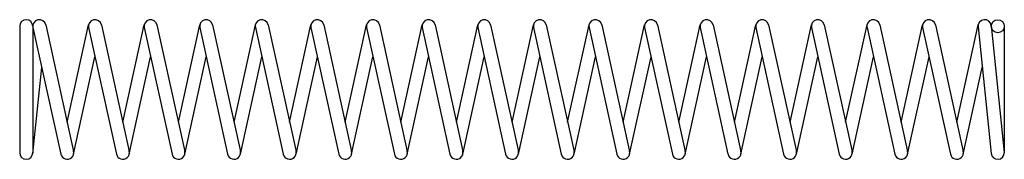
# Model space of a CAD drawing. Units: metres. Extents: x 0 to 12, y -0.8 to 0.8.
import ezdxf

# ---------------------------------------------------------------- set-up
doc = ezdxf.new("R2010")
doc.units = ezdxf.units.M

msp = doc.modelspace()

# ---------------------------------------------------------------- linework, layer by layer
for p, q in [((0, 0.77), (0, -0.77)), ((0.16, 0.77), (0.16, -0.77)), ((0.162, 0.753), (0.5, -0.787)), ((0.318, 0.787), (0.657, -0.753)), ((0.579, -0.397), (0.839, 0.787)), ((0.839, 0.753), (1.177, -0.787)), ((0.995, 0.787), (1.334, -0.753)), ((1.256, -0.397), (1.516, 0.787)), ((1.516, 0.753), (1.855, -0.787)), ((1.672, 0.787), (2.011, -0.753)), ((1.933, -0.397), (2.193, 0.787)), ((2.193, 0.753), (2.532, -0.787)), ((2.349, 0.787), (2.688, -0.753)), ((2.61, -0.397), (2.87, 0.787)), ((2.87, 0.753), (3.209, -0.787)), ((3.026, 0.787), (3.365, -0.753)), ((3.287, -0.397), (3.547, 0.787)), ((3.547, 0.753), (3.886, -0.787)), ((3.704, 0.787), (4.042, -0.753)), ((3.964, -0.397), (4.224, 0.787)), ((4.224, 0.753), (4.563, -0.787)), ((4.381, 0.787), (4.719, -0.753)), ((4.641, -0.397), (4.901, 0.787)), ((4.901, 0.753), (5.24, -0.787)), ((5.058, 0.787), (5.396, -0.753)), ((5.318, -0.397), (5.579, 0.787)), ((5.579, 0.753), (5.917, -0.787)), ((5.735, 0.787), (6.073, -0.753)), ((5.995, -0.397), (6.256, 0.787)), ((6.256, 0.753), (6.594, -0.787)), ((6.412, 0.787), (6.75, -0.753)), ((6.672, -0.397), (6.933, 0.787)), ((6.933, 0.753), (7.271, -0.787)), ((7.089, 0.787), (7.427, -0.753)), ((7.349, -0.397), (7.61, 0.787)), ((7.61, 0.753), (7.948, -0.787)), ((7.766, 0.787), (8.105, -0.753)), ((8.026, -0.397), (8.287, 0.787)), ((8.287, 0.753), (8.625, -0.787)), ((8.443, 0.787), (8.782, -0.753)), ((8.704, -0.397), (8.964, 0.787)), ((8.964, 0.753), (9.302, -0.787)), ((9.12, 0.787), (9.459, -0.753)), ((9.381, -0.397), (9.641, 0.787)), ((9.641, 0.753), (9.98, -0.787)), ((9.797, 0.787), (10.136, -0.753)), ((10.058, -0.397), (10.318, 0.787)), ((10.318, 0.753), (10.657, -0.787)), ((10.474, 0.787), (10.813, -0.753)), ((10.735, -0.397), (10.995, 0.787)), ((10.995, 0.753), (11.334, -0.787)), ((11.151, 0.787), (11.49, -0.753)), ((11.412, -0.397), (11.672, 0.787)), ((11.671, 0.762), (11.831, -0.778)), ((11.83, 0.778), (11.99, -0.766)), ((11.99, 0.77), (11.99, -0.77)), ((0.657, -0.787), (0.917, 0.397)), ((1.334, -0.787), (1.594, 0.397)), ((2.011, -0.787), (2.271, 0.397)), ((2.688, -0.787), (2.948, 0.397)), ((3.365, -0.787), (3.625, 0.397)), ((4.042, -0.787), (4.302, 0.397)), ((4.719, -0.787), (4.98, 0.397)), ((5.396, -0.787), (5.657, 0.397)), ((6.073, -0.787), (6.334, 0.397)), ((6.75, -0.787), (7.011, 0.397)), ((7.427, -0.787), (7.688, 0.397)), ((8.105, -0.787), (8.365, 0.397)), ((8.782, -0.787), (9.042, 0.397)), ((9.459, -0.787), (9.719, 0.397)), ((10.136, -0.787), (10.396, 0.397)), ((10.813, -0.787), (11.073, 0.397)), ((0.16, -0.778), (0.268, 0.269)), ((11.49, -0.787), (11.722, 0.269))]:
    msp.add_line(p, q)
msp.add_circle((11.91, 0.77), 0.08)
for centre, start, end in [((0.08, 0.77), 0, 180), ((0.24, 0.77), 12.398, -167.602), ((0.917, 0.77), 12.398, -167.602), ((1.594, 0.77), 12.398, -167.602), ((2.271, 0.77), 12.398, -167.602), ((2.948, 0.77), 12.398, -167.602), ((3.625, 0.77), 12.398, -167.602), ((4.302, 0.77), 12.398, -167.602), ((4.98, 0.77), 12.398, -167.602), ((5.657, 0.77), 12.398, -167.602), ((6.334, 0.77), 12.398, -167.602), ((7.011, 0.77), 12.398, -167.602), ((7.688, 0.77), 12.398, -167.602), ((8.365, 0.77), 12.398, -167.602), ((9.042, 0.77), 12.398, -167.602), ((9.719, 0.77), 12.398, -167.602), ((10.396, 0.77), 12.398, -167.602), ((11.073, 0.77), 12.398, -167.602), ((11.75, 0.77), 5.932, -174.068), ((0.08, -0.77), 180, 0), ((0.579, -0.77), -167.602, 12.398), ((1.256, -0.77), -167.602, 12.398), ((1.933, -0.77), -167.602, 12.398), ((2.61, -0.77), -167.602, 12.398), ((3.287, -0.77), -167.602, 12.398), ((3.964, -0.77), -167.602, 12.398), ((4.641, -0.77), -167.602, 12.398), ((5.318, -0.77), -167.602, 12.398), ((5.995, -0.77), -167.602, 12.398), ((6.672, -0.77), -167.602, 12.398), ((7.349, -0.77), -167.602, 12.398), ((8.026, -0.77), -167.602, 12.398), ((8.704, -0.77), -167.602, 12.398), ((9.381, -0.77), -167.602, 12.398), ((10.058, -0.77), -167.602, 12.398), ((10.735, -0.77), -167.602, 12.398), ((11.412, -0.77), -167.602, 12.398), ((11.91, -0.77), -174.068, 0)]:
    msp.add_arc(centre, 0.08, start, end)

doc.saveas('drawing.dxf')
